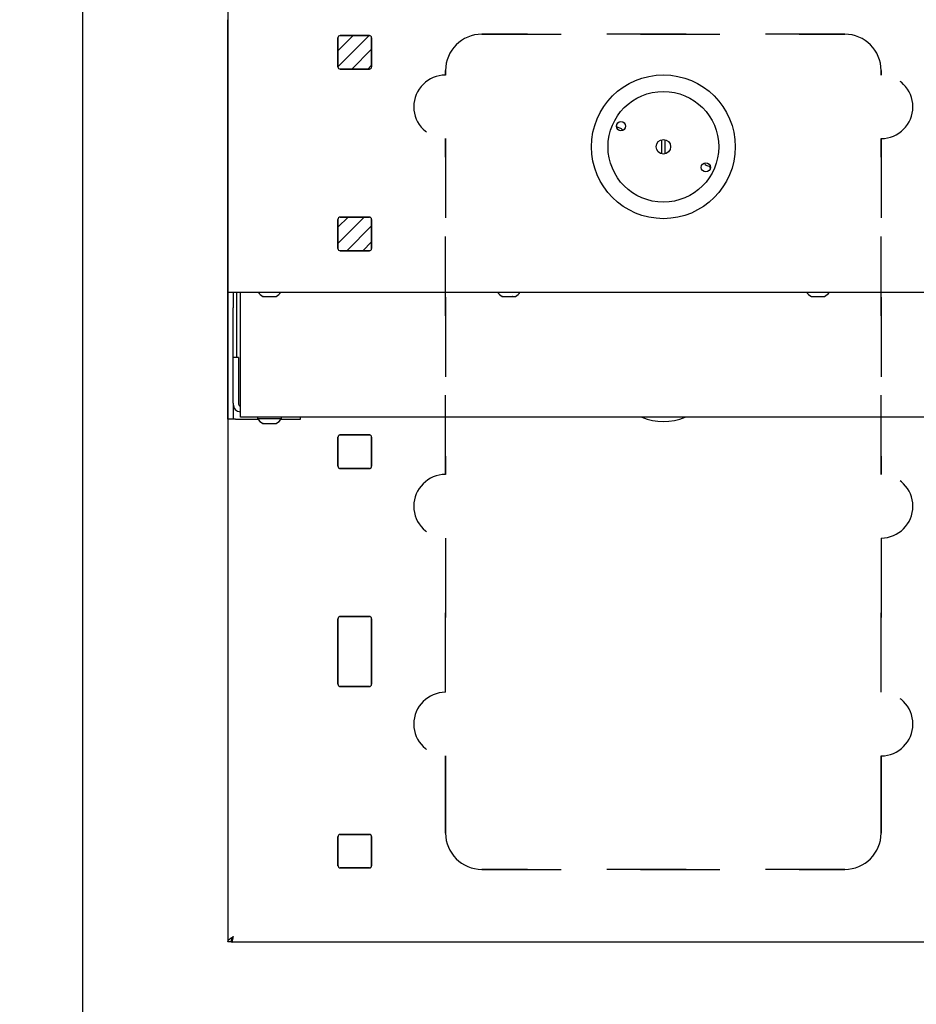
# Model space of a CAD drawing. Units: inches. Extents: x 29 to 177, y 2 to 27.
# Drawn here: x 33 to 34, y 6 to 7 of the extents above; entities that cross this region are included whole.
import ezdxf

# ---------------------------------------------------------------- set-up
doc = ezdxf.new("R2010")
doc.units = ezdxf.units.IN
doc.header["$MEASUREMENT"] = 0
doc.linetypes.add('HIDDEN', pattern=[0.07500000000000001, 0.05, -0.025])
doc.layers.add('ROUGH-IN', color=7, linetype='Continuous', lineweight=0)
pattern_1 = [(45, (29.33825853839189, 1.563271532506145), (-0.01010980861037699, 0.010109808610377), [])]

msp = doc.modelspace()

# ---------------------------------------------------------------- hatches: boundary and pattern name
at = {"layer": 'ROUGH-IN', "lineweight": -3}
h = msp.add_hatch(dxfattribs=at)
h.set_pattern_fill('ANSI31', color=256, scale=0.1143794275983315, style=0)
h.set_pattern_definition(pattern_1)
edge = h.paths.add_edge_path()
edge.add_arc((38.75730700364286, 6.85934663223859), 0.002836609804438513, 270, 360)
edge.add_line((38.7601436134473, 6.896039552612137), (38.7601436134473, 6.85934663223859))
edge.add_arc((38.75730700364286, 6.896039552612137), 0.002836609804438513, 0, 90)
edge.add_line((38.72061408326933, 6.898876162416576), (38.75730700364286, 6.898876162416576))
edge.add_arc((38.72061408326933, 6.896039552612137), 0.002836609804440138, 90, 180)
edge.add_line((38.71777747346488, 6.85934663223859), (38.71777747346488, 6.896039552612137))
edge.add_arc((38.72061408326933, 6.85934663223859), 0.002836609804440138, 180, 270)
edge.add_line((38.75730700364286, 6.856510022434155), (38.72061408326933, 6.856510022434155))
edge = h.paths.add_edge_path()
edge.add_line((38.7601436134473, 6.85934663223859), (38.7601436134473, 6.896039552612137))
edge.add_arc((38.75730700364286, 6.896039552612137), 0.002836609804438513, 0, 90)
edge.add_line((38.75730700364286, 6.898876162416576), (38.72061408326933, 6.898876162416576))
edge.add_arc((38.72061408326933, 6.896039552612137), 0.002836609804440138, 90, 180)
edge.add_line((38.71777747346488, 6.896039552612137), (38.71777747346488, 6.85934663223859))
edge.add_arc((38.72061408326933, 6.85934663223859), 0.0028366098044377, 180, 270)
edge.add_line((38.72061408326933, 6.856510022434155), (38.75730700364286, 6.856510022434155))
edge.add_arc((38.75730700364286, 6.85934663223859), 0.002836609804438513, 270, 360)
edge = h.paths.add_edge_path()
edge.add_arc((38.75730700364286, 6.630587777041929), 0.002836609804438513, 270, 360)
edge.add_line((38.7601436134473, 6.667280697415472), (38.7601436134473, 6.630587777041929))
edge.add_arc((38.75730700364286, 6.667280697415472), 0.002836609804438513, 0, 90)
edge.add_line((38.72061408326933, 6.670117307219911), (38.75730700364286, 6.670117307219911))
edge.add_arc((38.72061408326933, 6.667280697415472), 0.002836609804440138, 90, 180)
edge.add_line((38.71777747346488, 6.630587777041929), (38.71777747346488, 6.667280697415472))
edge.add_arc((38.72061408326933, 6.630587777041929), 0.002836609804440138, 180, 270)
edge.add_line((38.75730700364286, 6.62775116723749), (38.72061408326933, 6.62775116723749))
edge = h.paths.add_edge_path()
edge.add_line((38.7601436134473, 6.630587777041929), (38.7601436134473, 6.667280697415472))
edge.add_arc((38.75730700364286, 6.667280697415472), 0.002836609804438513, 0, 90)
edge.add_line((38.75730700364286, 6.670117307219911), (38.72061408326933, 6.670117307219911))
edge.add_arc((38.72061408326933, 6.667280697415472), 0.002836609804440138, 90, 180)
edge.add_line((38.71777747346488, 6.667280697415472), (38.71777747346488, 6.630587777041929))
edge.add_arc((38.72061408326933, 6.630587777041929), 0.002836609804438513, 180, 270)
edge.add_line((38.72061408326933, 6.62775116723749), (38.75730700364286, 6.62775116723749))
edge.add_arc((38.75730700364286, 6.630587777041929), 0.002836609804438513, 270, 360)
edge = h.paths.add_edge_path()
edge.add_arc((37.97952689597421, 6.859346632238593), 0.002836609804438513, 270, 360)
edge.add_line((37.98236350577865, 6.896039552612137), (37.98236350577865, 6.859346632238593))
edge.add_arc((37.97952689597421, 6.896039552612137), 0.002836609804438513, 0, 90)
edge.add_line((37.94283397560066, 6.898876162416576), (37.97952689597421, 6.898876162416576))
edge.add_arc((37.94283397560066, 6.896039552612137), 0.002836609804438513, 90, 180)
edge.add_line((37.93999736579623, 6.859346632238593), (37.93999736579623, 6.896039552612137))
edge.add_arc((37.94283397560066, 6.859346632238593), 0.002836609804438513, 180, 270)
edge.add_line((37.97952689597421, 6.856510022434155), (37.94283397560066, 6.856510022434155))
edge = h.paths.add_edge_path(flags=16)
edge.add_line((37.98236350577865, 6.859346632238593), (37.98236350577865, 6.896039552612137))
edge.add_arc((37.97952689597421, 6.896039552612137), 0.002836609804438513, 0, 90)
edge.add_line((37.97952689597421, 6.898876162416576), (37.94283397560066, 6.898876162416576))
edge.add_arc((37.94283397560066, 6.896039552612137), 0.002836609804438513, 90, 180)
edge.add_line((37.93999736579623, 6.896039552612137), (37.93999736579623, 6.859346632238593))
edge.add_arc((37.94283397560066, 6.859346632238593), 0.002836609804438513, 180, 270)
edge.add_line((37.94283397560066, 6.856510022434155), (37.97952689597421, 6.856510022434155))
edge.add_arc((37.97952689597421, 6.859346632238593), 0.002836609804438513, 270, 360)
edge = h.paths.add_edge_path()
edge.add_arc((37.97952689597421, 6.630587777041929), 0.002836609804438513, 270, 360)
edge.add_line((37.98236350577865, 6.667280697415475), (37.98236350577865, 6.630587777041929))
edge.add_arc((37.97952689597421, 6.667280697415475), 0.002836609804438513, 0, 90)
edge.add_line((37.94283397560066, 6.670117307219915), (37.97952689597421, 6.670117307219915))
edge.add_arc((37.94283397560066, 6.667280697415475), 0.002836609804438513, 90, 180)
edge.add_line((37.93999736579623, 6.630587777041929), (37.93999736579623, 6.667280697415475))
edge.add_arc((37.94283397560066, 6.630587777041929), 0.002836609804438513, 180, 270)
edge.add_line((37.97952689597421, 6.62775116723749), (37.94283397560066, 6.62775116723749))
edge = h.paths.add_edge_path(flags=16)
edge.add_line((37.98236350577865, 6.630587777041929), (37.98236350577865, 6.667280697415475))
edge.add_arc((37.97952689597421, 6.667280697415475), 0.002836609804438513, 0, 90)
edge.add_line((37.97952689597421, 6.670117307219915), (37.94283397560066, 6.670117307219915))
edge.add_arc((37.94283397560066, 6.667280697415475), 0.002836609804438513, 90, 180)
edge.add_line((37.93999736579623, 6.667280697415475), (37.93999736579623, 6.630587777041929))
edge.add_arc((37.94283397560066, 6.630587777041929), 0.002836609804438513, 180, 270)
edge.add_line((37.94283397560066, 6.62775116723749), (37.97952689597421, 6.62775116723749))
edge.add_arc((37.97952689597421, 6.630587777041929), 0.002836609804438513, 270, 360)
edge = h.paths.add_edge_path()
edge.add_arc((37.29325033038423, 6.859346632238593), 0.002836609804438513, 270, 360)
edge.add_line((37.29608694018866, 6.896039552612137), (37.29608694018866, 6.859346632238593))
edge.add_arc((37.29325033038423, 6.896039552612137), 0.002836609804438513, 0, 90)
edge.add_line((37.25655741001068, 6.898876162416576), (37.29325033038423, 6.898876162416576))
edge.add_arc((37.25655741001068, 6.896039552612137), 0.002836609804438513, 90, 180)
edge.add_line((37.25372080020624, 6.859346632238593), (37.25372080020624, 6.896039552612137))
edge.add_arc((37.25655741001068, 6.859346632238593), 0.002836609804438513, 180, 270)
edge.add_line((37.29325033038423, 6.856510022434155), (37.25655741001068, 6.856510022434155))
edge = h.paths.add_edge_path(flags=16)
edge.add_arc((37.29325033038423, 6.859346632238593), 0.002836609804438513, 270, 360)
edge.add_line((37.29608694018866, 6.859346632238593), (37.29608694018866, 6.896039552612137))
edge.add_arc((37.29325033038423, 6.896039552612137), 0.002836609804438513, 0, 90)
edge.add_line((37.29325033038423, 6.898876162416576), (37.25655741001068, 6.898876162416576))
edge.add_arc((37.25655741001068, 6.896039552612137), 0.002836609804438513, 90, 180)
edge.add_line((37.25372080020624, 6.896039552612137), (37.25372080020624, 6.859346632238593))
edge.add_arc((37.25655741001068, 6.859346632238593), 0.002836609804438513, 180, 270)
edge.add_line((37.25655741001068, 6.856510022434155), (37.29325033038423, 6.856510022434155))
edge = h.paths.add_edge_path()
edge.add_arc((37.29325033038423, 6.630587777041929), 0.002836609804438513, 270, 360)
edge.add_line((37.29608694018866, 6.667280697415475), (37.29608694018866, 6.630587777041929))
edge.add_arc((37.29325033038423, 6.667280697415475), 0.002836609804438513, 0, 90)
edge.add_line((37.25655741001068, 6.670117307219915), (37.29325033038423, 6.670117307219915))
edge.add_arc((37.25655741001068, 6.667280697415475), 0.002836609804438513, 90, 180)
edge.add_line((37.25372080020624, 6.630587777041929), (37.25372080020624, 6.667280697415475))
edge.add_arc((37.25655741001068, 6.630587777041929), 0.002836609804438513, 180, 270)
edge.add_line((37.29325033038423, 6.62775116723749), (37.25655741001068, 6.62775116723749))
edge = h.paths.add_edge_path(flags=16)
edge.add_line((37.29608694018866, 6.630587777041929), (37.29608694018866, 6.667280697415475))
edge.add_arc((37.29325033038423, 6.667280697415475), 0.002836609804438513, 0, 90)
edge.add_line((37.29325033038423, 6.670117307219915), (37.25655741001068, 6.670117307219915))
edge.add_arc((37.25655741001068, 6.667280697415475), 0.002836609804438513, 90, 180)
edge.add_line((37.25372080020624, 6.667280697415475), (37.25372080020624, 6.630587777041929))
edge.add_arc((37.25655741001068, 6.630587777041929), 0.002836609804438513, 180, 270)
edge.add_line((37.25655741001068, 6.62775116723749), (37.29325033038423, 6.62775116723749))
edge.add_arc((37.29325033038423, 6.630587777041929), 0.002836609804438513, 270, 360)
edge = h.paths.add_edge_path()
edge.add_arc((36.51547022271557, 6.85934663223859), 0.0028366098044377, 270, 360)
edge.add_line((36.51830683252, 6.896039552612137), (36.51830683252, 6.85934663223859))
edge.add_arc((36.51547022271557, 6.896039552612137), 0.002836609804438513, 0, 90)
edge.add_line((36.47877730234202, 6.898876162416576), (36.51547022271557, 6.898876162416576))
edge.add_arc((36.47877730234202, 6.896039552612137), 0.002836609804438513, 90, 180)
edge.add_line((36.47594069253758, 6.85934663223859), (36.47594069253758, 6.896039552612137))
edge.add_arc((36.47877730234202, 6.85934663223859), 0.002836609804438513, 180, 270)
edge.add_line((36.51547022271557, 6.856510022434155), (36.47877730234202, 6.856510022434155))
edge = h.paths.add_edge_path(flags=16)
edge.add_arc((36.51547022271557, 6.896039552612137), 0.002836609804438513, 0, 90)
edge.add_line((36.51547022271557, 6.898876162416576), (36.47877730234202, 6.898876162416576))
edge.add_arc((36.47877730234202, 6.896039552612137), 0.002836609804438513, 90, 180)
edge.add_line((36.47594069253758, 6.896039552612137), (36.47594069253758, 6.85934663223859))
edge.add_arc((36.47877730234202, 6.85934663223859), 0.002836609804438513, 180, 270)
edge.add_line((36.47877730234202, 6.856510022434155), (36.51547022271557, 6.856510022434155))
edge.add_arc((36.51547022271557, 6.85934663223859), 0.0028366098044377, 270, 360)
edge.add_line((36.51830683252, 6.85934663223859), (36.51830683252, 6.896039552612137))
edge = h.paths.add_edge_path()
edge.add_arc((36.51547022271557, 6.630587777041929), 0.002836609804438513, 270, 360)
edge.add_line((36.51830683252, 6.667280697415472), (36.51830683252, 6.630587777041929))
edge.add_arc((36.51547022271557, 6.667280697415472), 0.002836609804438513, 0, 90)
edge.add_line((36.47877730234202, 6.670117307219911), (36.51547022271557, 6.670117307219911))
edge.add_arc((36.47877730234202, 6.667280697415472), 0.002836609804438513, 90, 180)
edge.add_line((36.47594069253758, 6.630587777041929), (36.47594069253758, 6.667280697415472))
edge.add_arc((36.47877730234202, 6.630587777041929), 0.002836609804438513, 180, 270)
edge.add_line((36.51547022271557, 6.62775116723749), (36.47877730234202, 6.62775116723749))
edge = h.paths.add_edge_path(flags=16)
edge.add_arc((36.51547022271557, 6.667280697415472), 0.002836609804438513, 0, 90)
edge.add_line((36.51547022271557, 6.670117307219911), (36.47877730234202, 6.670117307219911))
edge.add_arc((36.47877730234202, 6.667280697415472), 0.002836609804438513, 90, 180)
edge.add_line((36.47594069253758, 6.667280697415472), (36.47594069253758, 6.630587777041929))
edge.add_arc((36.47877730234202, 6.630587777041929), 0.002836609804438513, 180, 270)
edge.add_line((36.47877730234202, 6.62775116723749), (36.51547022271557, 6.62775116723749))
edge.add_arc((36.51547022271557, 6.630587777041929), 0.002836609804438513, 270, 360)
edge.add_line((36.51830683252, 6.630587777041929), (36.51830683252, 6.667280697415472))
h.paths.add_polyline_path([(34.7437613761692, 6.392770071179478), (34.7437613761692, 6.356077150805935)])
edge = h.paths.add_edge_path()
edge.add_arc((34.74659798597364, 6.392770071179478), 0.002836609804438513, 90, 180)
edge.add_arc((34.74659798597364, 6.392770071179478), 0.002836609804438513, 90, 180)
h.paths.add_polyline_path([(34.78329090634718, 6.395606680983917), (34.74659798597364, 6.395606680983917)])
edge = h.paths.add_edge_path()
edge.add_arc((34.78329090634718, 6.392770071179478), 0.002836609804438513, 0, 90)
edge.add_arc((34.78329090634718, 6.392770071179478), 0.002836609804438513, 0, 90)
h.paths.add_polyline_path([(34.78612751615161, 6.356077150805935), (34.78612751615161, 6.392770071179478)])
edge = h.paths.add_edge_path()
edge.add_arc((34.78329090634718, 6.356077150805935), 0.002836609804438513, 270, 360)
edge.add_arc((34.78329090634718, 6.356077150805935), 0.002836609804438513, 270, 360)
h.paths.add_polyline_path([(34.74659798597364, 6.353240541001496), (34.78329090634718, 6.353240541001496)])
edge = h.paths.add_edge_path()
edge.add_arc((34.74659798597364, 6.356077150805935), 0.002836609804438513, 180, 270)
edge.add_arc((34.74659798597364, 6.356077150805935), 0.002836609804438513, 180, 270)
edge = h.paths.add_edge_path()
edge.add_arc((34.74659798597364, 6.164011215982817), 0.002836609804438513, 90, 180)
edge.add_arc((34.74659798597364, 6.164011215982817), 0.002836609804438513, 90, 180)
h.paths.add_polyline_path([(34.78329090634718, 6.166847825787256), (34.74659798597364, 6.166847825787256)])
edge = h.paths.add_edge_path()
edge.add_arc((34.78329090634718, 6.164011215982817), 0.002836609804438513, 0, 90)
edge.add_arc((34.78329090634718, 6.164011215982817), 0.002836609804438513, 0, 90)
h.paths.add_polyline_path([(35.52154148383785, 6.392770071179478), (35.52154148383785, 6.356077150805935)])
edge = h.paths.add_edge_path()
edge.add_arc((35.52437809364228, 6.392770071179478), 0.002836609804439325, 90, 180)
edge.add_arc((35.52437809364228, 6.392770071179478), 0.002836609804439325, 90, 180)
h.paths.add_polyline_path([(35.56107101401583, 6.395606680983915), (35.52437809364228, 6.395606680983917)])
edge = h.paths.add_edge_path()
edge.add_arc((35.56107101401583, 6.392770071179478), 0.002836609804438513, 0, 90)
edge.add_arc((35.56107101401583, 6.392770071179478), 0.002836609804438513, 0, 90)
h.paths.add_polyline_path([(35.56390762382027, 6.356077150805935), (35.56390762382027, 6.392770071179478)])
edge = h.paths.add_edge_path()
edge.add_arc((35.56107101401583, 6.356077150805935), 0.002836609804438513, 270, 360)
edge.add_arc((35.56107101401583, 6.356077150805935), 0.002836609804438513, 270, 360)
h.paths.add_polyline_path([(35.52437809364228, 6.353240541001496), (35.56107101401583, 6.353240541001496)])
edge = h.paths.add_edge_path()
edge.add_arc((35.52437809364228, 6.356077150805935), 0.002836609804438513, 180, 270)
edge.add_arc((35.52437809364228, 6.356077150805935), 0.002836609804439325, 180, 270)
edge = h.paths.add_edge_path()
edge.add_arc((35.52437809364228, 6.164011215982813), 0.002836609804439325, 90, 180)
edge.add_arc((35.52437809364228, 6.164011215982813), 0.002836609804439325, 90, 180)
h.paths.add_polyline_path([(35.56107101401583, 6.166847825787254), (35.52437809364228, 6.166847825787254)])
edge = h.paths.add_edge_path()
edge.add_arc((35.56107101401583, 6.164011215982813), 0.002836609804439325, 0, 90)
edge.add_arc((35.56107101401583, 6.164011215982813), 0.002836609804439325, 0, 90)
edge = h.paths.add_edge_path()
edge.add_line((33.27970470291055, 6.85934663223859), (33.27970470291055, 6.896039552612137))
edge.add_arc((33.28254131271498, 6.896039552612137), 0.002836609804438513, 90, 180)
edge.add_line((33.28254131271498, 6.898876162416576), (33.31923423308854, 6.898876162416576))
edge.add_arc((33.31923423308854, 6.896039552612137), 0.002836609804438513, 0, 90)
edge.add_line((33.32207084289297, 6.896039552612137), (33.32207084289297, 6.85934663223859))
edge.add_arc((33.31923423308854, 6.85934663223859), 0.002836609804438513, 270, 360)
edge.add_line((33.31923423308854, 6.856510022434155), (33.28254131271498, 6.856510022434155))
edge.add_arc((33.28254131271498, 6.85934663223859), 0.002836609804438513, 180, 270)
edge = h.paths.add_edge_path(flags=16)
edge.add_line((33.32207084289297, 6.85934663223859), (33.32207084289297, 6.896039552612137))
edge.add_arc((33.31923423308854, 6.896039552612137), 0.002836609804438513, 0, 90)
edge.add_line((33.31923423308854, 6.898876162416576), (33.28254131271498, 6.898876162416576))
edge.add_arc((33.28254131271498, 6.896039552612137), 0.002836609804438513, 90, 180)
edge.add_line((33.27970470291055, 6.896039552612137), (33.27970470291055, 6.85934663223859))
edge.add_arc((33.28254131271498, 6.85934663223859), 0.002836609804438513, 180, 270)
edge.add_line((33.28254131271498, 6.856510022434155), (33.31923423308854, 6.856510022434155))
edge.add_arc((33.31923423308854, 6.85934663223859), 0.002836609804438513, 270, 360)
edge = h.paths.add_edge_path()
edge.add_line((33.27970470291055, 6.630587777041929), (33.27970470291055, 6.667280697415472))
edge.add_arc((33.28254131271498, 6.667280697415472), 0.002836609804438513, 90, 180)
edge.add_line((33.28254131271498, 6.670117307219911), (33.31923423308854, 6.670117307219911))
edge.add_arc((33.31923423308854, 6.667280697415472), 0.002836609804438513, 0, 90)
edge.add_line((33.32207084289297, 6.667280697415472), (33.32207084289297, 6.630587777041929))
edge.add_arc((33.31923423308854, 6.630587777041929), 0.002836609804438513, 270, 360)
edge.add_line((33.31923423308854, 6.62775116723749), (33.28254131271498, 6.62775116723749))
edge.add_arc((33.28254131271498, 6.630587777041929), 0.002836609804438513, 180, 270)
edge = h.paths.add_edge_path(flags=16)
edge.add_arc((33.28254131271498, 6.630587777041929), 0.002836609804438513, 180, 270)
edge.add_line((33.28254131271498, 6.62775116723749), (33.31923423308854, 6.62775116723749))
edge.add_arc((33.31923423308854, 6.630587777041929), 0.002836609804438513, 270, 360)
edge.add_line((33.32207084289297, 6.630587777041929), (33.32207084289297, 6.667280697415472))
edge.add_arc((33.31923423308854, 6.667280697415472), 0.002836609804438513, 0, 90)
edge.add_line((33.31923423308854, 6.670117307219911), (33.28254131271498, 6.670117307219911))
edge.add_arc((33.28254131271498, 6.667280697415472), 0.002836609804438513, 90, 180)
edge.add_line((33.27970470291055, 6.667280697415472), (33.27970470291055, 6.630587777041929))
edge = h.paths.add_edge_path()
edge.add_line((34.05748481057921, 6.859346632238593), (34.05748481057921, 6.896039552612137))
edge.add_arc((34.06032142038364, 6.896039552612137), 0.002836609804438513, 90, 180)
edge.add_line((34.06032142038364, 6.898876162416576), (34.09701434075718, 6.898876162416576))
edge.add_arc((34.09701434075718, 6.896039552612137), 0.002836609804438513, 0, 90)
edge.add_line((34.09985095056163, 6.896039552612137), (34.09985095056163, 6.859346632238593))
edge.add_arc((34.09701434075718, 6.859346632238593), 0.002836609804438513, 270, 360)
edge.add_line((34.09701434075718, 6.856510022434155), (34.06032142038364, 6.856510022434155))
edge.add_arc((34.06032142038364, 6.859346632238593), 0.002836609804438513, 180, 270)
edge = h.paths.add_edge_path(flags=16)
edge.add_line((34.06032142038364, 6.856510022434155), (34.09701434075718, 6.856510022434155))
edge.add_arc((34.09701434075718, 6.859346632238593), 0.002836609804438513, 270, 360)
edge.add_line((34.09985095056163, 6.859346632238593), (34.09985095056163, 6.896039552612137))
edge.add_arc((34.09701434075718, 6.896039552612137), 0.002836609804438513, 0, 90)
edge.add_line((34.09701434075718, 6.898876162416576), (34.06032142038364, 6.898876162416576))
edge.add_arc((34.06032142038364, 6.896039552612137), 0.002836609804438513, 90, 180)
edge.add_line((34.05748481057921, 6.896039552612137), (34.05748481057921, 6.859346632238593))
edge.add_arc((34.06032142038364, 6.859346632238593), 0.002836609804438513, 180, 270)
edge = h.paths.add_edge_path()
edge.add_line((34.05748481057921, 6.630587777041929), (34.05748481057921, 6.667280697415475))
edge.add_arc((34.06032142038364, 6.667280697415475), 0.002836609804438513, 90, 180)
edge.add_line((34.06032142038364, 6.670117307219915), (34.09701434075718, 6.670117307219915))
edge.add_arc((34.09701434075718, 6.667280697415475), 0.002836609804438513, 0, 90)
edge.add_line((34.09985095056163, 6.667280697415475), (34.09985095056163, 6.630587777041929))
edge.add_arc((34.09701434075718, 6.630587777041929), 0.002836609804438513, 270, 360)
edge.add_line((34.09701434075718, 6.62775116723749), (34.06032142038364, 6.62775116723749))
edge.add_arc((34.06032142038364, 6.630587777041929), 0.002836609804438513, 180, 270)
edge = h.paths.add_edge_path(flags=16)
edge.add_arc((34.06032142038364, 6.630587777041929), 0.002836609804438513, 180, 270)
edge.add_line((34.06032142038364, 6.62775116723749), (34.09701434075718, 6.62775116723749))
edge.add_arc((34.09701434075718, 6.630587777041929), 0.002836609804438513, 270, 360)
edge.add_line((34.09985095056163, 6.630587777041929), (34.09985095056163, 6.667280697415475))
edge.add_arc((34.09701434075718, 6.667280697415475), 0.002836609804438513, 0, 90)
edge.add_line((34.09701434075718, 6.670117307219915), (34.06032142038364, 6.670117307219915))
edge.add_arc((34.06032142038364, 6.667280697415475), 0.002836609804438513, 90, 180)
edge.add_line((34.05748481057921, 6.667280697415475), (34.05748481057921, 6.630587777041929))
h.paths.add_polyline_path([(31.63293847587983, 6.08156652456994), (31.63293847587983, 6.122830999345933)], flags=17)
edge = h.paths.add_edge_path(flags=17)
edge.add_arc((31.63010186607539, 6.08156652456994), 0.002836609804438919, 270, 360)
edge.add_arc((31.63010186607539, 6.08156652456994), 0.002836609804438919, 270, 360)
h.paths.add_polyline_path([(31.59340894570184, 6.078729914765502), (31.63010186607539, 6.078729914765502)], flags=17)
edge = h.paths.add_edge_path(flags=17)
edge.add_arc((31.59340894570184, 6.08156652456994), 0.002836609804438513, 180, 270)
edge.add_arc((31.59340894570184, 6.08156652456994), 0.002836609804438919, 180, 270)
h.paths.add_polyline_path([(31.59057233589741, 6.122830999345933), (31.59057233589741, 6.08156652456994)])
h.paths.add_polyline_path([(31.59057233589741, 5.889500589746819), (31.59057233589741, 5.852807669373276)])
edge = h.paths.add_edge_path()
edge.add_arc((31.59340894570184, 5.889500589746819), 0.002836609804439325, 90, 180)
edge.add_arc((31.59340894570184, 5.889500589746819), 0.002836609804439325, 90, 180)
h.paths.add_polyline_path([(31.63010186607539, 5.892337199551259), (31.59340894570184, 5.892337199551259)])
edge = h.paths.add_edge_path()
edge.add_arc((31.63010186607539, 5.889500589746823), 0.002836609804438919, 0, 90)
edge.add_arc((31.63010186607539, 5.889500589746823), 0.002836609804438513, 0, 90)
h.paths.add_polyline_path([(31.63293847587983, 5.852807669373276), (31.63293847587983, 5.889500589746823)])
edge = h.paths.add_edge_path()
edge.add_arc((31.63010186607539, 5.852807669373276), 0.002836609804438919, 270, 360)
edge.add_arc((31.63010186607539, 5.852807669373276), 0.002836609804438919, 270, 360)
h.paths.add_polyline_path([(31.59340894570184, 5.849971059568837), (31.63010186607539, 5.849971059568837)])
edge = h.paths.add_edge_path()
edge.add_arc((31.59340894570184, 5.852807669373276), 0.002836609804438513, 180, 270)
edge.add_arc((31.59340894570184, 5.852807669373276), 0.002836609804438919, 180, 270)
edge = h.paths.add_edge_path(flags=16)
edge.add_line((32.36835244783396, 6.081566515566083), (32.36835244783396, 6.122830990342075))
edge.add_line((32.36835244783396, 6.122830990342075), (32.41071858781638, 6.122830990342075))
edge.add_line((32.41071858781638, 6.122830990342075), (32.41071858781638, 6.081566515566083))
edge.add_arc((32.40788197374404, 6.081566524569936), 0.002836609804438513, 270, 360)
edge.add_line((32.40788197374404, 6.078729914765498), (32.37118905337049, 6.078729914765498))
edge.add_arc((32.37118905337049, 6.081566524569936), 0.002836609804438919, 180, 270)
h.paths.add_polyline_path([(32.36835244356605, 5.889500589746819), (32.36835244356605, 5.852807669373276)])
edge = h.paths.add_edge_path()
edge.add_arc((32.37118905337049, 5.889500589746819), 0.002836609804438513, 90, 180)
edge.add_arc((32.37118905337049, 5.889500589746819), 0.002836609804438513, 90, 180)
h.paths.add_polyline_path([(32.40788197374404, 5.892337199551259), (32.37118905337049, 5.892337199551259)])
edge = h.paths.add_edge_path()
edge.add_arc((32.40788197374404, 5.889500589746819), 0.002836609804438513, 0, 90)
edge.add_arc((32.40788197374404, 5.889500589746819), 0.002836609804438513, 0, 90)
h.paths.add_polyline_path([(32.41071858354849, 5.852807669373276), (32.41071858354849, 5.889500589746819)])
edge = h.paths.add_edge_path()
edge.add_arc((32.40788197374404, 5.852807669373276), 0.002836609804439325, 270, 360)
edge.add_arc((32.40788197374404, 5.852807669373276), 0.002836609804439325, 270, 360)
h.paths.add_polyline_path([(32.37118905337049, 5.849971059568837), (32.40788197374404, 5.849971059568837)])
edge = h.paths.add_edge_path()
edge.add_arc((32.37118905337049, 5.852807669373276), 0.002836609804439325, 180, 270)
edge.add_arc((32.37118905337049, 5.852807669373276), 0.002836609804439325, 180, 270)
edge = h.paths.add_edge_path()
edge.add_line((30.90429577030741, 6.859346632238593), (30.90429577030742, 6.896039552612137))
edge.add_arc((30.90713238011186, 6.896039552612137), 0.002836609804438513, 90, 180)
edge.add_line((30.90713238011186, 6.898876162416576), (30.9438253004854, 6.898876162416576))
edge.add_arc((30.9438253004854, 6.896039552612137), 0.002836609804438513, 0, 90)
edge.add_line((30.94666191028983, 6.896039552612137), (30.94666191028983, 6.859346632238593))
edge.add_arc((30.9438253004854, 6.859346632238593), 0.002836609804438716, 270, 360)
edge.add_line((30.9438253004854, 6.856510022434155), (30.90713238011186, 6.856510022434155))
edge.add_arc((30.90713238011186, 6.859346632238593), 0.002836609804438716, 180, 270)
edge = h.paths.add_edge_path(flags=16)
edge.add_line((30.90713238011186, 6.856510022434155), (30.9438253004854, 6.856510022434155))
edge.add_arc((30.9438253004854, 6.859346632238593), 0.002836609804438716, 270, 360)
edge.add_line((30.94666191028983, 6.859346632238593), (30.94666191028983, 6.896039552612137))
edge.add_arc((30.9438253004854, 6.896039552612137), 0.002836609804438513, 0, 90)
edge.add_line((30.9438253004854, 6.898876162416576), (30.90713238011186, 6.898876162416576))
edge.add_arc((30.90713238011186, 6.896039552612137), 0.002836609804438513, 90, 180)
edge.add_line((30.90429577030742, 6.896039552612137), (30.90429577030741, 6.859346632238593))
edge.add_arc((30.90713238011186, 6.859346632238593), 0.002836609804438716, 180, 270)
edge = h.paths.add_edge_path()
edge.add_line((30.90429577030741, 6.630587777041929), (30.90429577030742, 6.667280697415475))
edge.add_arc((30.90713238011186, 6.667280697415475), 0.002836609804438513, 90, 180)
edge.add_line((30.90713238011186, 6.670117307219915), (30.9438253004854, 6.670117307219915))
edge.add_arc((30.9438253004854, 6.667280697415475), 0.002836609804438513, 0, 90)
edge.add_line((30.94666191028983, 6.667280697415475), (30.94666191028983, 6.630587777041929))
edge.add_arc((30.9438253004854, 6.630587777041929), 0.002836609804438716, 270, 360)
edge.add_line((30.9438253004854, 6.62775116723749), (30.90713238011186, 6.62775116723749))
edge.add_arc((30.90713238011186, 6.630587777041929), 0.002836609804438716, 180, 270)
edge = h.paths.add_edge_path(flags=16)
edge.add_arc((30.90713238011186, 6.667280697415475), 0.002836609804438513, 90, 180)
edge.add_line((30.90429577030742, 6.667280697415475), (30.90429577030741, 6.630587777041929))
edge.add_arc((30.90713238011186, 6.630587777041929), 0.002836609804438716, 180, 270)
edge.add_line((30.90713238011186, 6.62775116723749), (30.9438253004854, 6.62775116723749))
edge.add_arc((30.9438253004854, 6.630587777041929), 0.002836609804438716, 270, 360)
edge.add_line((30.94666191028983, 6.630587777041929), (30.94666191028983, 6.667280697415475))
edge.add_arc((30.9438253004854, 6.667280697415475), 0.002836609804438513, 0, 90)
edge.add_line((30.9438253004854, 6.670117307219915), (30.90713238011186, 6.670117307219915))
edge = h.paths.add_edge_path()
edge.add_line((30.12651566263876, 6.85934663223859), (30.12651566263876, 6.896039552612137))
edge.add_arc((30.1293522724432, 6.896039552612137), 0.002836609804438513, 90, 180)
edge.add_line((30.1293522724432, 6.898876162416576), (30.16604519281674, 6.898876162416576))
edge.add_arc((30.16604519281674, 6.896039552612137), 0.002836609804438614, 0, 90)
edge.add_line((30.16888180262118, 6.896039552612137), (30.16888180262118, 6.85934663223859))
edge.add_arc((30.16604519281674, 6.85934663223859), 0.002836609804438614, 270, 360)
edge.add_line((30.16604519281674, 6.856510022434155), (30.1293522724432, 6.856510022434155))
edge.add_arc((30.1293522724432, 6.85934663223859), 0.002836609804438411, 180, 270)
edge = h.paths.add_edge_path(flags=16)
edge.add_arc((30.16604519281674, 6.896039552612137), 0.002836609804438614, 0, 90)
edge.add_line((30.16604519281674, 6.898876162416576), (30.1293522724432, 6.898876162416576))
edge.add_arc((30.1293522724432, 6.896039552612137), 0.002836609804438513, 90, 180)
edge.add_line((30.12651566263876, 6.896039552612137), (30.12651566263876, 6.85934663223859))
edge.add_arc((30.1293522724432, 6.85934663223859), 0.002836609804438411, 180, 270)
edge.add_line((30.1293522724432, 6.856510022434155), (30.16604519281674, 6.856510022434155))
edge.add_arc((30.16604519281674, 6.85934663223859), 0.002836609804438614, 270, 360)
edge.add_line((30.16888180262118, 6.85934663223859), (30.16888180262118, 6.896039552612137))
edge = h.paths.add_edge_path()
edge.add_line((30.12651566263876, 6.630587777041929), (30.12651566263876, 6.667280697415472))
edge.add_arc((30.1293522724432, 6.667280697415472), 0.002836609804438513, 90, 180)
edge.add_line((30.1293522724432, 6.670117307219911), (30.16604519281674, 6.670117307219911))
edge.add_arc((30.16604519281674, 6.667280697415472), 0.002836609804438614, 0, 90)
edge.add_line((30.16888180262118, 6.667280697415472), (30.16888180262118, 6.630587777041929))
edge.add_arc((30.16604519281674, 6.630587777041929), 0.002836609804438614, 270, 360)
edge.add_line((30.16604519281674, 6.62775116723749), (30.1293522724432, 6.62775116723749))
edge.add_arc((30.1293522724432, 6.630587777041929), 0.002836609804438513, 180, 270)
edge = h.paths.add_edge_path(flags=16)
edge.add_line((30.16604519281674, 6.670117307219911), (30.1293522724432, 6.670117307219911))
edge.add_arc((30.1293522724432, 6.667280697415472), 0.002836609804438513, 90, 180)
edge.add_line((30.12651566263876, 6.667280697415472), (30.12651566263876, 6.630587777041929))
edge.add_arc((30.1293522724432, 6.630587777041929), 0.002836609804438513, 180, 270)
edge.add_line((30.1293522724432, 6.62775116723749), (30.16604519281674, 6.62775116723749))
edge.add_arc((30.16604519281674, 6.630587777041929), 0.002836609804438614, 270, 360)
edge.add_line((30.16888180262118, 6.630587777041929), (30.16888180262118, 6.667280697415472))
edge.add_arc((30.16604519281674, 6.667280697415472), 0.002836609804438614, 0, 90)
edge = h.paths.add_edge_path()
edge.add_line((30.16604519281674, 6.670117307219911), (30.1293522724432, 6.670117307219911))
edge.add_arc((30.1293522724432, 6.667280697415472), 0.002836609804438513, 90, 180)
edge.add_line((30.12651566263876, 6.667280697415472), (30.12651566263876, 6.630587777041929))
edge.add_arc((30.1293522724432, 6.630587777041929), 0.002836609804438513, 180, 270)
edge.add_line((30.1293522724432, 6.62775116723749), (30.16604519281674, 6.62775116723749))
edge.add_arc((30.16604519281674, 6.630587777041929), 0.002836609804438614, 270, 360)
edge.add_line((30.16888180262118, 6.630587777041929), (30.16888180262118, 6.667280697415472))
edge.add_arc((30.16604519281674, 6.667280697415472), 0.002836609804438614, 0, 90)
edge.add_line((34.74376139780173, 6.122742249088147), (34.74376139780173, 6.164006723864137))
edge.add_line((34.78612753778416, 6.164006723864137), (34.78612753778416, 6.122742249088147))
edge.add_line((34.74376139176732, 6.122742248553445), (34.78612753174974, 6.122742248553445))
edge.add_line((35.5215415054704, 6.122742249088144), (35.5215415054704, 6.164006723864136))
edge.add_line((35.56390764545282, 6.164006723864136), (35.56390764545282, 6.122742249088144))
edge.add_line((35.52154149943598, 6.122742248553443), (35.5639076394184, 6.122742248553443))
edge.add_line((31.59057233589741, 6.122830999345933), (31.63293847587983, 6.122830999345933))
edge.add_line((32.37118905337049, 6.078729914765498), (32.40788197374404, 6.078729914765498))
edge.add_arc((32.40788197374404, 6.081566524569936), 0.002836609804438513, 270, 360)
edge.add_arc((32.37118905337049, 6.081566524569936), 0.002836609804438919, 180, 270)
h = msp.add_hatch(dxfattribs=at)
h.set_pattern_fill('ANSI31', color=256, scale=0.1143794275983315, style=0)
h.set_pattern_definition(pattern_1)
h.paths.add_polyline_path([(33.32207084289297, 6.859346632238591), (33.32207084289297, 6.896039552612136, 0.4142135623732912), (33.31923423308853, 6.898876162416575), (33.28254131271498, 6.898876162416575, 0.4142135623716181), (33.27970470291055, 6.896039552612136), (33.27970470291055, 6.859346632238591, 0.4142135623719694), (33.28254131271498, 6.856510022434154), (33.31923423308852, 6.856510022434154, 0.4142135623743761)])
h.paths.add_polyline_path([(33.32207084289297, 6.63058777704193), (33.32207084289297, 6.667280697415471, 0.4142135623710837), (33.31923423308854, 6.670117307219911), (33.28254131271498, 6.670117307219909, 0.4142135623715265), (33.27970470291055, 6.667280697415471), (33.27970470291055, 6.63058777704193, 0.4142135623710837), (33.28254131271498, 6.62775116723749), (33.31923423308854, 6.62775116723749, 0.4142135623710837)])

# ---------------------------------------------------------------- linework, layer by layer
at = {"color": 7, "linetype": 'Continuous', "lineweight": -3}
for p, q in [((32.95774949045803, 7.300896974539191), (32.95774949045803, 5.470826132965886)), ((33.14075657452543, 7.220831375220357), (33.14075657452541, 5.756774701961702)), ((33.14078402532673, 6.575703952503162), (33.14078402532673, 6.918842235298154)), ((33.63491317915057, 6.782314291406722), (33.63065727208794, 6.783678671611941)), ((33.6875147998181, 6.767570082475361), (33.68752057891875, 6.749850498688273)), ((33.69209575577935, 6.749851990845649), (33.69208997667871, 6.767571574632724)), ((33.74469737644686, 6.73510778191428), (33.74895328350949, 6.733743401709063)), ((33.14078402532673, 6.575703952503162), (33.37786138434872, 6.575703952503159)), ((33.14078402532674, 6.555603377273971), (33.14078402532673, 6.575703952503161)), ((33.14761933992, 6.575703952503162), (33.14761933992001, 6.555603377273972)), ((33.15219451702393, 6.493350764632346), (33.15219451702393, 6.575703952503162)), ((33.15682459625311, 6.420720634549036), (33.15682459625311, 6.575703952503161)), ((33.37786138434872, 6.575703952503159), (34.0017491712487, 6.575703952503157)), ((34.0017491712487, 6.575703952503157), (34.2388265302707, 6.575703952503159)), ((33.18513579217225, 6.570058184272158), (33.18517986305736, 6.570058184272171)), ((33.18516420419236, 6.570068200507176), (33.18517986305736, 6.570058184272171)), ((33.18518706882641, 6.570058184272171), (33.18516420419236, 6.570068200507176)), ((33.18517986305736, 6.570058184272171), (33.18518706882641, 6.570058184272168)), ((33.18518706882641, 6.570058184272171), (33.19001233841801, 6.570058184272166)), ((33.19003520305206, 6.57006820050717), (33.19001233841801, 6.570058184272166)), ((33.19001233841804, 6.570058184272181), (33.19007372655103, 6.570058184272181)), ((33.19007372655109, 6.570058184272166), (33.19003520305206, 6.57006820050717)), ((33.19007372655109, 6.570058184272166), (33.19820358631999, 6.570058184272154)), ((33.19824210981902, 6.570068200507159), (33.19820358631999, 6.570058184272154)), ((33.19820358632003, 6.570058184272171), (33.19825776868399, 6.570058184272171)), ((33.198257768684, 6.570058184272154), (33.19824210981902, 6.570068200507159)), ((33.198257768684, 6.570058184272154), (33.20160642974641, 6.570058184272158)), ((33.48678674512274, 6.570058184272171), (33.48683081600784, 6.570058184272185)), ((33.48681515714286, 6.57006820050719), (33.48683081600784, 6.570058184272185)), ((33.4868380217769, 6.570058184272185), (33.48681515714286, 6.57006820050719)), ((33.48683081600784, 6.570058184272185), (33.4868380217769, 6.570058184272181)), ((33.4868380217769, 6.570058184272185), (33.49166329136851, 6.570058184272181)), ((33.49168615600255, 6.570068200507187), (33.49166329136851, 6.570058184272181)), ((33.49166329136854, 6.570058184272196), (33.49172467950152, 6.570058184272196)), ((33.49172467950157, 6.570058184272181), (33.49168615600255, 6.570068200507187)), ((33.49172467950157, 6.570058184272181), (33.49985453927048, 6.570058184272168)), ((33.4998930627695, 6.570068200507173), (33.49985453927048, 6.570058184272168)), ((33.49985453927052, 6.570058184272187), (33.49990872163447, 6.570058184272187)), ((33.49990872163448, 6.570058184272168), (33.4998930627695, 6.570068200507173)), ((33.49990872163448, 6.570058184272168), (33.5032573826969, 6.570058184272171)), ((33.87635317290051, 6.570058184272171), (33.8763972437856, 6.570058184272184)), ((33.87638158492062, 6.57006820050719), (33.8763972437856, 6.570058184272184)), ((33.87640444955466, 6.570058184272184), (33.87638158492062, 6.57006820050719)), ((33.8763972437856, 6.570058184272184), (33.87640444955466, 6.570058184272181)), ((33.87640444955466, 6.570058184272184), (33.88122971914627, 6.570058184272181)), ((33.88125258378031, 6.570068200507185), (33.88122971914627, 6.570058184272181)), ((33.8812297191463, 6.570058184272194), (33.88129110727928, 6.570058184272194)), ((33.88129110727934, 6.57005818427218), (33.88125258378031, 6.570068200507185)), ((33.88129110727934, 6.57005818427218), (33.88942096704824, 6.570058184272168)), ((33.88945949054727, 6.570068200507172), (33.88942096704824, 6.570058184272168)), ((33.88942096704828, 6.570058184272184), (33.88947514941223, 6.570058184272184)), ((33.88947514941225, 6.570058184272168), (33.88945949054727, 6.570068200507172)), ((33.88947514941225, 6.570058184272168), (33.89282381047466, 6.570058184272171)), ((33.14078402532673, 6.435673329094683), (33.14078402532674, 6.555603377273971)), ((33.14761933992001, 6.435673329094683), (33.14761933992001, 6.555603377273972)), ((33.15445465451329, 6.493350764632346), (33.14761933992001, 6.493350764632351)), ((33.15445465451329, 6.493350764632346), (33.15445465451329, 6.434395032471048)), ((33.14078402532673, 6.415572753865495), (33.14078402532673, 6.435673329094683)), ((33.14761933992001, 6.435673329094683), (33.14761933992001, 6.415572753865495)), ((33.15682459625314, 6.431613324791868), (33.15673587475157, 6.431613324791868)), ((33.14761933992001, 6.415572753865495), (33.14078402532673, 6.415572753865495)), ((33.15045594972445, 6.415572753865489), (33.14761933992001, 6.415572753865494)), ((33.15045594972445, 6.415572753865489), (33.17892819494458, 6.415572753865494)), ((33.15682459625311, 6.417887793480069), (33.15682459625311, 6.420720634549036)), ((34.22284086146956, 6.417887793480069), (33.15682459625311, 6.417887793480069)), ((33.17836453005842, 6.417887793480078), (33.17836453005842, 6.416515240348896)), ((33.17836453005842, 6.416515240348896), (33.20837769186022, 6.416515240348896)), ((33.20781402697408, 6.415572753865494), (33.23228756740539, 6.415572753865492)), ((33.20837769186022, 6.416515240348896), (33.20837769186022, 6.417887793480078)), ((33.23228756740539, 6.415572753865492), (33.23228756740539, 6.417887793480069)), ((33.18513579217225, 6.409926985319234), (33.18517986305735, 6.409926985319248)), ((33.18516420419236, 6.409937001554253), (33.18517986305735, 6.409926985319248)), ((33.18518706882641, 6.409926985319248), (33.18516420419236, 6.409937001554253)), ((33.18517986305735, 6.409926985319248), (33.18518706882641, 6.409926985319244)), ((33.18518706882641, 6.409926985319248), (33.19001233841801, 6.409926985319243)), ((33.19003520305206, 6.409937001554248), (33.19001233841801, 6.409926985319243)), ((33.19001233841804, 6.409926985319258), (33.19007372655103, 6.409926985319258)), ((33.19007372655109, 6.409926985319241), (33.19003520305206, 6.409937001554248)), ((33.19007372655109, 6.409926985319241), (33.19820358631998, 6.409926985319231)), ((33.19824210981901, 6.409937001554237), (33.19820358631998, 6.409926985319231)), ((33.19820358632003, 6.409926985319248), (33.19825776868398, 6.409926985319248)), ((33.198257768684, 6.409926985319231), (33.19824210981901, 6.409937001554237)), ((33.198257768684, 6.409926985319231), (33.20160642974641, 6.409926985319234)), ((33.14513044383677, 5.756774701961712), (33.14075657452541, 5.756774701961712)), ((33.14604547899624, 5.761148571754982), (33.14604547899624, 5.756774702443623)), ((33.14604547899623, 5.756774702443623), (34.23351017447592, 5.756774702443629))]:
    msp.add_line(p, q, dxfattribs=at)
at = {"color": 7, "lineweight": -3}
for p, q in [((33.31923423308854, 6.898876162416576), (33.28254131271498, 6.898876162416576)), ((33.28254131271498, 6.898876162416576), (33.31923423308854, 6.898876162416576)), ((33.27970470291055, 6.896039552612137), (33.27970470291055, 6.85934663223859)), ((33.27970470291055, 6.85934663223859), (33.27970470291055, 6.896039552612137)), ((33.32207084289297, 6.85934663223859), (33.32207084289297, 6.896039552612137)), ((33.32207084289297, 6.896039552612137), (33.32207084289297, 6.85934663223859)), ((33.28254131271498, 6.856510022434155), (33.31923423308854, 6.856510022434155)), ((33.31923423308854, 6.856510022434155), (33.28254131271498, 6.856510022434155)), ((33.27970470291055, 6.667280697415472), (33.27970470291055, 6.630587777041929)), ((33.27970470291055, 6.630587777041929), (33.27970470291055, 6.667280697415472)), ((33.31923423308854, 6.670117307219911), (33.28254131271498, 6.670117307219911)), ((33.28254131271498, 6.670117307219911), (33.31923423308854, 6.670117307219911)), ((33.32207084289297, 6.630587777041929), (33.32207084289297, 6.667280697415472)), ((33.32207084289297, 6.667280697415472), (33.32207084289297, 6.630587777041929)), ((33.28254131271498, 6.62775116723749), (33.31923423308854, 6.62775116723749)), ((33.31923423308854, 6.62775116723749), (33.28254131271498, 6.62775116723749))]:
    msp.add_line(p, q, dxfattribs=at)
at = {"color": 7, "linetype": 'HIDDEN', "lineweight": -3}
for p, q in [((33.91853668193275, 6.90056897794503), (33.46101897153942, 6.90056897794503)), ((33.46101897153942, 6.90056897794503), (33.91853668193275, 6.90056897794503)), ((33.4152672005001, 6.854817206905699), (33.4152672005001, 6.84909823552578)), ((33.4152672005001, 6.84909823552578), (33.4152672005001, 6.854817206905699)), ((33.96428845297208, 6.84909823552578), (33.96428845297208, 6.854817206905699)), ((33.96428845297208, 6.854817206905699), (33.96428845297208, 6.84909823552578)), ((33.4152672005001, 6.769032636206949), (33.4152672005001, 6.345828754093121)), ((33.4152672005001, 6.345828754093121), (33.4152672005001, 6.769032636206949)), ((33.96428845297208, 6.345828754093121), (33.96428845297208, 6.769032636206949)), ((33.96428845297208, 6.769032636206949), (33.96428845297208, 6.345828754093121)), ((33.27970470291055, 6.392770071179478), (33.27970470291055, 6.356077150805935)), ((33.27970470291055, 6.356077150805935), (33.27970470291055, 6.392770071179478)), ((33.31923423308854, 6.395606680983917), (33.28254131271498, 6.395606680983915)), ((33.28254131271498, 6.395606680983915), (33.31923423308854, 6.395606680983917)), ((33.32207084289297, 6.356077150805935), (33.32207084289297, 6.392770071179478)), ((33.32207084289297, 6.392770071179478), (33.32207084289297, 6.356077150805935)), ((33.28254131271498, 6.353240541001496), (33.31923423308854, 6.353240541001496)), ((33.31923423308854, 6.353240541001496), (33.28254131271498, 6.353240541001496)), ((33.4152672005001, 6.265763154774289), (33.4152672005001, 6.071318127857127)), ((33.4152672005001, 6.071318127857127), (33.4152672005001, 6.265763154774289)), ((33.96428845297208, 6.071318127857127), (33.96428845297208, 6.265763154774289)), ((33.96428845297208, 6.265763154774289), (33.96428845297208, 6.071318127857127)), ((33.31923423308854, 6.166847825787254), (33.28254131271498, 6.166847825787254)), ((33.28254131271498, 6.166847825787254), (33.31923423308854, 6.166847825787254)), ((33.27970470291055, 6.164011215982813), (33.27970470291055, 6.081566524569936)), ((33.27970470291055, 6.081566524569936), (33.27970470291055, 6.164011215982813)), ((33.32207084289297, 6.081566524569936), (33.32207084289297, 6.164011215982813)), ((33.32207084289297, 6.164011215982813), (33.32207084289297, 6.081566524569936)), ((33.28254131271498, 6.078729914765498), (33.31923423308854, 6.078729914765498)), ((33.31923423308854, 6.078729914765498), (33.28254131271498, 6.078729914765498)), ((33.4152672005001, 5.991252528538295), (33.4152672005001, 5.894030015079713)), ((33.4152672005001, 5.894030015079713), (33.4152672005001, 5.991252528538295)), ((33.96428845297208, 5.894030015079713), (33.96428845297208, 5.991252528538295)), ((33.96428845297208, 5.991252528538295), (33.96428845297208, 5.894030015079713)), ((33.27970470291055, 5.889500589746819), (33.27970470291055, 5.852807669373276)), ((33.27970470291055, 5.852807669373276), (33.27970470291055, 5.889500589746819)), ((33.31923423308854, 5.892337199551259), (33.28254131271498, 5.892337199551259)), ((33.28254131271498, 5.892337199551259), (33.31923423308854, 5.892337199551259)), ((33.32207084289297, 5.852807669373276), (33.32207084289298, 5.889500589746819)), ((33.32207084289298, 5.889500589746819), (33.32207084289297, 5.852807669373276)), ((33.28254131271498, 5.849971059568837), (33.31923423308854, 5.849971059568837)), ((33.31923423308854, 5.849971059568837), (33.28254131271498, 5.849971059568837)), ((33.46101897153942, 5.848278244040381), (33.91853668193275, 5.848278244040381)), ((33.91853668193275, 5.848278244040381), (33.46101897153942, 5.848278244040381))]:
    msp.add_line(p, q, dxfattribs=at)
at = {"color": 7, "linetype": 'Continuous', "lineweight": -3, "flags": 128}
for points in [[(33.63061410661152, 6.784397549606859), (33.63095310442759, 6.784551167302057), (33.63163169319328, 6.784855233989822), (33.63164483580667, 6.784861088227179)], [(33.14075657388471, 5.756774701961715), (33.14129150847879, 5.758531569969623), (33.14281487303343, 5.760288437977534), (33.14509474912026, 5.762045305985444), (33.14778404629574, 5.763802173993353)], [(33.14513044319607, 5.756774701961715), (33.14590766560003, 5.760288437977534), (33.14778404629574, 5.763802173993353)]]:
    msp.add_lwpolyline(points, dxfattribs=at)
at = {"color": 7, "linetype": 'Continuous', "lineweight": -3}
for centre, radius in [((33.68980527779871, 6.758711036660497), 0.09058850665788117), ((33.68980527779871, 6.758711036660504), 0.0697714508349822), ((33.63629026238488, 6.784666626043603), 0.005718971379917203), ((33.68980527779871, 6.758711036660502), 0.009150354207866578), ((33.74332029321256, 6.7327554472774), 0.005718971379916471)]:
    msp.add_circle(centre, radius, dxfattribs=at)
at = {"color": 7, "lineweight": -3}
for centre, start, end in [((33.28254131271498, 6.896039552612137), 90, 180), ((33.28254131271498, 6.896039552612137), 90, 180), ((33.31923423308854, 6.896039552612137), 0, 90), ((33.31923423308854, 6.896039552612137), 0, 90), ((33.28254131271498, 6.85934663223859), 180, 270), ((33.28254131271498, 6.85934663223859), 180, 270), ((33.31923423308854, 6.85934663223859), 270, 0), ((33.31923423308854, 6.85934663223859), 270, 0), ((33.28254131271498, 6.667280697415472), 90, 180), ((33.28254131271498, 6.667280697415472), 90, 180), ((33.31923423308854, 6.667280697415472), 0, 90), ((33.31923423308854, 6.667280697415472), 0, 90), ((33.28254131271498, 6.630587777041929), 180, 270), ((33.28254131271498, 6.630587777041929), 180, 270), ((33.31923423308854, 6.630587777041929), 270, 0), ((33.31923423308854, 6.630587777041929), 270, 0)]:
    msp.add_arc(centre, 0.002836609804438513, start, end, dxfattribs=at)
at = {"color": 7, "linetype": 'HIDDEN', "lineweight": -3}
for centre, radius, start, end in [((33.46101897153942, 6.854817206905699), 0.04575177103933244, 90, 180), ((33.46101897153942, 6.854817206905699), 0.04575177103933244, 90, 180), ((33.91853668193275, 6.854817206905699), 0.04575177103933244, 0, 90), ((33.91853668193275, 6.854817206905699), 0.04575177103933244, 0, 90), ((33.4152672005001, 6.809065435866366), 0.0400327996594162, 90, 270), ((33.4152672005001, 6.809065435866366), 0.0400327996594162, 90, 270), ((33.96428845297208, 6.809065435866366), 0.0400327996594162, 270, 90), ((33.96428845297208, 6.809065435866366), 0.0400327996594162, 270, 90), ((33.28254131271498, 6.392770071179478), 0.002836609804438513, 90, 180), ((33.28254131271498, 6.392770071179478), 0.002836609804438513, 90, 180), ((33.31923423308854, 6.392770071179478), 0.002836609804439325, 0, 90), ((33.31923423308854, 6.392770071179478), 0.002836609804439325, 0, 90), ((33.28254131271498, 6.356077150805935), 0.002836609804438513, 180, 270), ((33.28254131271498, 6.356077150805935), 0.002836609804438513, 180, 270), ((33.31923423308854, 6.356077150805935), 0.002836609804438513, 270, 0), ((33.31923423308854, 6.356077150805935), 0.002836609804438513, 270, 0), ((33.4152672005001, 6.305795954433707), 0.0400327996594162, 90, 270), ((33.4152672005001, 6.305795954433707), 0.0400327996594162, 90, 270), ((33.96428845297208, 6.305795954433707), 0.0400327996594162, 270, 90), ((33.96428845297208, 6.305795954433707), 0.0400327996594162, 270, 90), ((33.28254131271498, 6.164011215982813), 0.002836609804439325, 90, 180), ((33.28254131271498, 6.164011215982813), 0.002836609804439325, 90, 180), ((33.31923423308854, 6.164011215982813), 0.002836609804439325, 0, 90), ((33.31923423308854, 6.164011215982813), 0.002836609804439325, 0, 90), ((33.28254131271498, 6.081566524569936), 0.002836609804438513, 180, 270), ((33.28254131271498, 6.081566524569936), 0.002836609804438513, 180, 270), ((33.31923423308854, 6.081566524569936), 0.002836609804438513, 270, 0), ((33.31923423308854, 6.081566524569936), 0.002836609804438513, 270, 0), ((33.4152672005001, 6.031285328197711), 0.0400327996594162, 90, 270), ((33.4152672005001, 6.031285328197711), 0.0400327996594162, 90, 270), ((33.96428845297208, 6.031285328197711), 0.0400327996594162, 270, 90), ((33.96428845297208, 6.031285328197711), 0.0400327996594162, 270, 90), ((33.46101897153942, 5.894030015079713), 0.04575177103933244, 180, 270), ((33.46101897153942, 5.894030015079713), 0.04575177103933244, 180, 270), ((33.91853668193275, 5.894030015079713), 0.04575177103933326, 270, 0), ((33.91853668193275, 5.894030015079713), 0.04575177103933326, 270, 0), ((33.28254131271498, 5.889500589746819), 0.002836609804438513, 90, 180), ((33.28254131271498, 5.889500589746819), 0.002836609804438513, 90, 180), ((33.31923423308854, 5.889500589746819), 0.002836609804438513, 0, 90), ((33.31923423308854, 5.889500589746819), 0.002836609804438513, 0, 90), ((33.28254131271498, 5.852807669373276), 0.002836609804439325, 180, 270), ((33.28254131271498, 5.852807669373276), 0.002836609804439325, 180, 270), ((33.31923423308854, 5.852807669373276), 0.002836609804439325, 270, 0), ((33.31923423308854, 5.852807669373276), 0.002836609804439325, 270, 0)]:
    msp.add_arc(centre, radius, start, end, dxfattribs=at)
at = {"color": 7, "linetype": 'Continuous', "lineweight": -3}
for centre, radius, start, end in [((33.63316728550168, 6.776868330608931), 0.005718971379916771, 25.43458615208481, 72.22492601562354), ((33.74644327009575, 6.740553742712072), 0.005718971379918191, 205.4345851086698, 252.224926015629), ((33.69645819045126, 6.848452238163516), 0.1268219543956092, 293.9626152025269, 294.4504876293323), ((33.1926390826227, 6.584543703336221), 0.01631348001314318, 212.8108842906728, 242.6164933612082), ((33.19410313929596, 6.584543703336221), 0.0163134800131425, 297.3835066387653, 327.1891157093245), ((33.49429003557319, 6.584543703336236), 0.01631348001314318, 212.8108842907706, 242.6164933612303), ((33.49575409224644, 6.584543703336236), 0.01631348001314238, 297.3835066387903, 327.1891157092586), ((33.88385646335095, 6.584543703336236), 0.01631348001314355, 212.8108842907733, 242.6164933612583), ((33.88532052002421, 6.584543703336236), 0.01631348001314243, 297.3835066387653, 327.1891157092612), ((33.15729126431772, 6.434395032471047), 0.009671924397716915, 180, 267.2344184173494), ((33.15729126431772, 6.434395032471047), 0.002836609804438326, 180, 260.5308734179461), ((33.1926390826227, 6.424412504383297), 0.01631348001314406, 208.9531558447416, 242.6164933612096), ((33.19410313929596, 6.424412504383297), 0.01631348001314093, 297.3835066387711, 331.0468441552299), ((33.68991803618444, 6.483941546902823), 0.07144422119458874, 247.6582058433212, 292.399406326376), ((33.12816627895006, 5.764267744344219), 0.01962329104356852, 335.6607810369649, 358.6405073796778), ((33.14203979908531, 5.7651775211584), 0.005906602732445638, 318.6397562686057, 346.5351312319893)]:
    msp.add_arc(centre, radius, start, end, dxfattribs=at)

doc.saveas('drawing.dxf')
